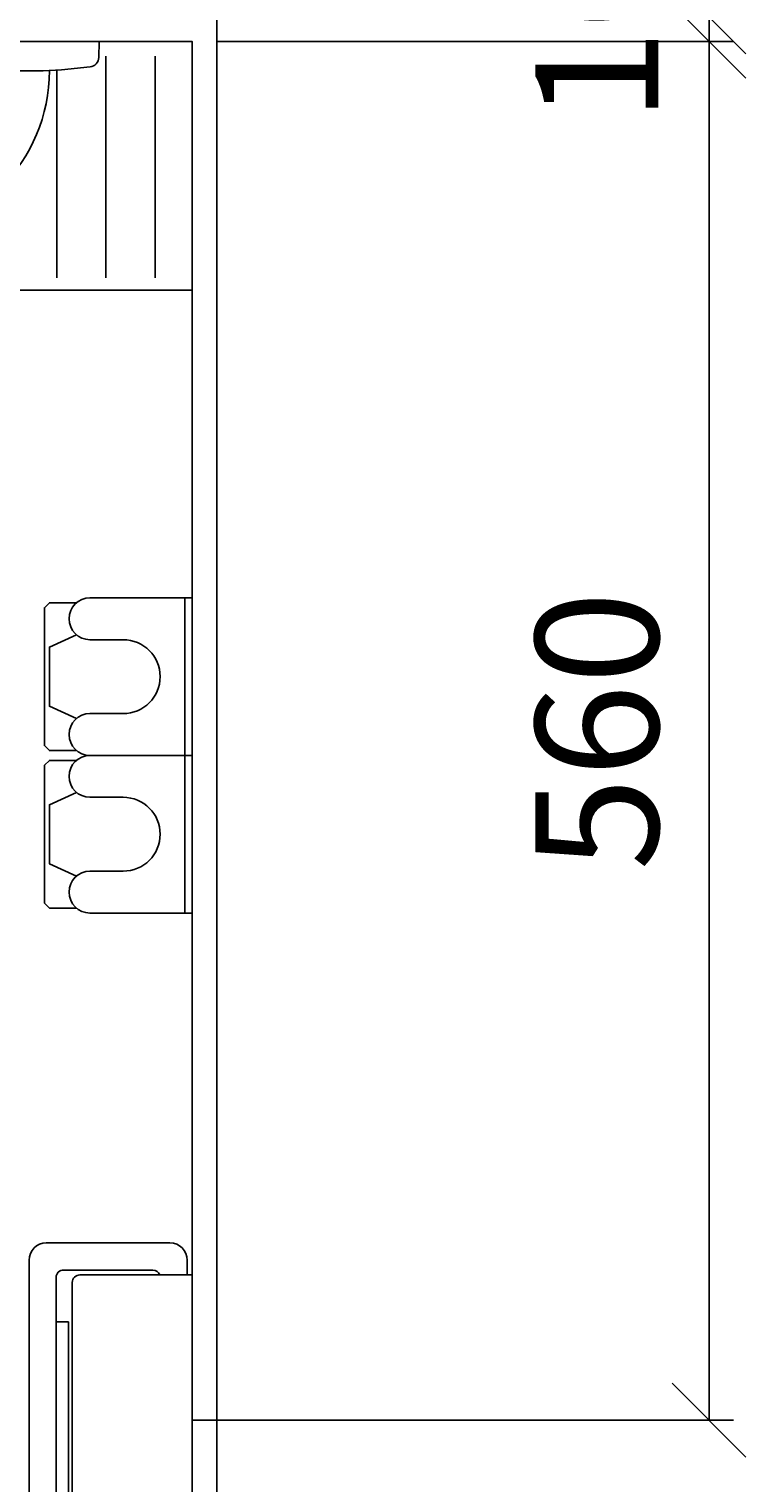
# Model space of a CAD drawing. Units: millimetres. Extents: x 5513 to 25869, y 9384 to 26161.
# Drawn here: x 11974 to 12265, y 20450 to 21040 of the extents above; entities that cross this region are included whole.
import ezdxf

# ---------------------------------------------------------------- set-up
doc = ezdxf.new("R2010")
doc.units = ezdxf.units.MM
doc.header["$LTSCALE"] = 6
for name, color, linetype in [('KORPINEN-block', 6, 'Continuous'), ('KORPINEN-block @ 1', 6, 'Continuous'), ('KORPINEN-dimension', 9, 'Continuous'), ('KORPINEN-info', 4, 'Continuous')]:
    doc.layers.add(name, color=color, linetype=linetype)
doc.styles.get("Standard").update_dxf_attribs({"font": 'arial.ttf'})
doc.dimstyles.new('GAIUS', dxfattribs={"dimscale": 10, "dimtxt": 5, "dimasz": 3, "dimexe": 1, "dimexo": 1, "dimgap": 2, "dimtad": 1, "dimdec": 0, "dimzin": 0, "dimdsep": 46, "dimtxsty": 'Standard', "dimblk1": 'OBLIQUE', "dimblk2": 'OBLIQUE', "dimsah": 1, "dimcen": 0, "dimclrt": 7, "dimadec": 0, "dimazin": 0, "dimtfac": 1, "dimtdec": 0, "dimtix": 1, "dimtmove": 0, "dimatfit": 3, "dimldrblk": 'OBLIQUE', "dimfxl": 1, "dimtolj": 1, "dimtzin": 0, "dimarcsym": 0})

# ---------------------------------------------------------------- blocks, each defined once
blk = doc.blocks.new('_OBLIQUE')
at = {"color": 0, "linetype": 'ByBlock'}
blk.add_line((-0.5, -0.5), (0.5, 0.5), dxfattribs=at)
blk = doc.blocks.new('*D40')
at = {"layer": 'DEFPOINTS', "color": 0, "lineweight": 9, "transparency": 16777216}
for p in [(12050, 21045.27), (12050, 21035.27), (12250, 21035.27)]:
    blk.add_point(p, dxfattribs=at)
at = {"layer": 'KORPINEN-dimension', "color": 0, "lineweight": -2, "transparency": 16777216}
for p, q in [((12250, 21045.27), (12250, 21075.27)), ((12060, 21045.27), (12260, 21045.27)), ((12250, 21045.27), (12250, 21035.27)), ((12060, 21035.27), (12260, 21035.27)), ((12250, 21035.27), (12250, 21005.27))]:
    blk.add_line(p, q, dxfattribs=at)
at = {"layer": 'KORPINEN-dimension', "color": 0, "lineweight": -2, "transparency": 16777216, "xscale": 30, "yscale": 30, "zscale": 30}
for p, rotation in [((12250, 21045.27), 270), ((12250, 21035.27), 90)]:
    blk.add_blockref('_OBLIQUE', p, dxfattribs=dict(at, rotation=rotation))
at = {"layer": 'KORPINEN-dimension', "color": 7, "lineweight": 25, "transparency": 16777216, "insert": (12204.47, 21040.27), "char_height": 50, "attachment_point": 5, "rotation": 90}
blk.add_mtext('\\A1;10', dxfattribs=at)
blk = doc.blocks.new('KOR-1509-1510_PLAN')
at = {"layer": 'KORPINEN-block'}
blk.add_lwpolyline([(-32, -3), (32, -3), (32, 0), (-32, 0)], close=True, dxfattribs=at)
blk.add_lwpolyline([(32, -3), (32, -41.5, -1), (15, -41.5), (15, -28, 1), (-15, -28), (-15, -41.5, -1), (-32, -41.5), (-32, -3)], format="xyb", dxfattribs=at)
for points in [[(-30, -46.98), (-30, -58), (-28, -60), (28, -60), (30, -58), (30, -46.98)], [(-17, -46.98), (-12, -58), (12, -58), (17, -46.98)]]:
    blk.add_lwpolyline(points, dxfattribs=at)
blk = doc.blocks.new('*D1480')
at = {"layer": 'DEFPOINTS', "color": 0, "lineweight": 9, "transparency": 16777216}
for p in [(12040, 21035.27), (12030, 20475.27), (12250, 20475.27)]:
    blk.add_point(p, dxfattribs=at)
at = {"layer": 'KORPINEN-dimension', "color": 0, "lineweight": -2, "transparency": 16777216}
for p, q in [((12050, 21035.27), (12260, 21035.27)), ((12250, 21035.27), (12250, 20475.27)), ((12040, 20475.27), (12260, 20475.27))]:
    blk.add_line(p, q, dxfattribs=at)
at = {"layer": 'KORPINEN-dimension', "color": 0, "lineweight": -2, "transparency": 16777216, "xscale": 30, "yscale": 30, "zscale": 30}
for p, rotation in [((12250, 21035.27), 90), ((12250, 20475.27), 270)]:
    blk.add_blockref('_OBLIQUE', p, dxfattribs=dict(at, rotation=rotation))
at = {"layer": 'KORPINEN-dimension', "color": 7, "lineweight": 25, "transparency": 16777216, "insert": (12204.47, 20755.27), "char_height": 50, "attachment_point": 5, "rotation": 90}
blk.add_mtext('\\A1;560', dxfattribs=at)
blk = doc.blocks.new('KOR-16806_PLANE')
at = {"layer": 'KORPINEN-block'}
for p, q in [((-37.21, 0), (37.21, 0)), ((37.21, 0), (37.06, -6.5)), ((21.99, -11.58), (14.47, -12)), ((33.54, -10.4), (21.99, -11.58)), ((14.47, -12), (-14.47, -12)), ((17, -11.99), (17, -11.86))]:
    blk.add_line(p, q, dxfattribs=at)
for centre, radius, start, end in [((33.14, -6.5), 3.92, 275.91419, 0), ((-50.12, -11.88), 67.12, 270.54402, 0.01624)]:
    blk.add_arc(centre, radius, start, end, dxfattribs=at)
blk = doc.blocks.new('KOR-17404+17401_PLAN')
at = {"layer": 'KORPINEN-block', "color": 6}
for p, q in [((58.9, 0), (-58.9, 0)), ((-65, -2), (-59, -2)), ((-59, -45.57), (-59, -0.1)), ((-72, -59.25), (-72, -9)), ((-61, -52.25), (-61, -16)), ((-56, -48.75), (56, -48.75)), ((-40, -50.25), (40, -50.25)), ((-40, -50.25), (-40, -55.25)), ((-58, -55.25), (58, -55.25)), ((-65, -66.25), (65, -66.25))]:
    blk.add_line(p, q, dxfattribs=at)
for centre, radius, start, end in [((-58.9, -0.1), 0.0998, 89.77797, 180), ((-65, -9), 7, 90, 180), ((-58, -16), 3, 109.47774, 180), ((-55.82, -45.57), 3.18, 180, 266.74774), ((-58, -52.25), 3, 180, 270.00082), ((-65, -59.25), 7, 180, 269.99718)]:
    blk.add_arc(centre, radius, start, end, dxfattribs=at)
at = {"layer": 'KORPINEN-block'}
for p in [(-54.38, 0), (-62.6, -4.74)]:
    blk.add_text('Korpinen/Gaius', height=0.0075, dxfattribs=at).set_placement(p)
blk.add_text('Korpinen/Gaius', height=0.0075, rotation=90, dxfattribs=at).set_placement((-40, -55.25))

msp = doc.modelspace()

# ---------------------------------------------------------------- linework, layer by layer
at = {"color": 8, "lineweight": 25}
for p, q in [((12005, 21029.27), (12005, 20939.27)), ((12025, 21029.27), (12025, 20939.27)), ((11985, 21023.58), (11985, 20939.27))]:
    msp.add_line(p, q, dxfattribs=at)
for points in [[(12040, 21035.27), (10010, 21035.27), (10010, 20934.27), (10358.5, 20934.27)], [(12040, 20934.27), (12040, 20934.27), (12040, 21035.27)], [(11533.31, 20934.27), (12040, 20934.27)]]:
    msp.add_lwpolyline(points, dxfattribs=at)
at = {"layer": 'KORPINEN-info', "color": 2, "lineweight": 25}
msp.add_lwpolyline([(11950, 18560.27), (11950, 18645.27), (12050, 18645.27), (12050, 21045.27), (10000, 21045.27), (10000, 18645.27), (10940, 18645.27), (10940, 18560.27)], dxfattribs=at)
at = {"layer": 'KORPINEN-info', "color": 9, "lineweight": 25}
msp.add_lwpolyline([(10950, 18560.27), (10950, 18655.27), (10010, 18655.27), (10010, 21035.27), (12040, 21035.27), (12040, 18655.27), (11940, 18655.27), (11940, 18560.27)], dxfattribs=at)

# ---------------------------------------------------------------- block references
at = {"layer": 'KORPINEN-block', "lineweight": 25, "rotation": 270}
for p in [(12040, 20777.27), (12040, 20713.27)]:
    msp.add_blockref('KOR-1509-1510_PLAN', p, dxfattribs=at)
at = {"layer": 'KORPINEN-block', "rotation": 270}
msp.add_blockref('KOR-17404+17401_PLAN', (12040, 20475.27), dxfattribs=at)
at = {"layer": 'KORPINEN-block @ 1'}
msp.add_blockref('KOR-16806_PLANE', (11965, 21035.27), dxfattribs=at)

# ---------------------------------------------------------------- dimensions: what is measured, and where the dimension line sits
at = {"layer": 'KORPINEN-dimension', "lineweight": 25}
dim = msp.add_linear_dim(base=(12250, 21035.27), p1=(12050, 21045.27), p2=(12050, 21035.27), angle=90, dimstyle='GAIUS', dxfattribs=at)
dim.commit()
dim.dimension.update_dxf_attribs({"geometry": '*D40', "text_midpoint": (12250, 21040.27), "dimtype": 160})
dim = msp.add_linear_dim(base=(12250, 20475.27), p1=(12040, 21035.27), p2=(12030, 20475.27), angle=90, dimstyle='GAIUS', dxfattribs=at)
dim.commit()
dim.dimension.update_dxf_attribs({"geometry": '*D1480', "text_midpoint": (12204.47, 20755.27)})

doc.saveas('drawing.dxf')
